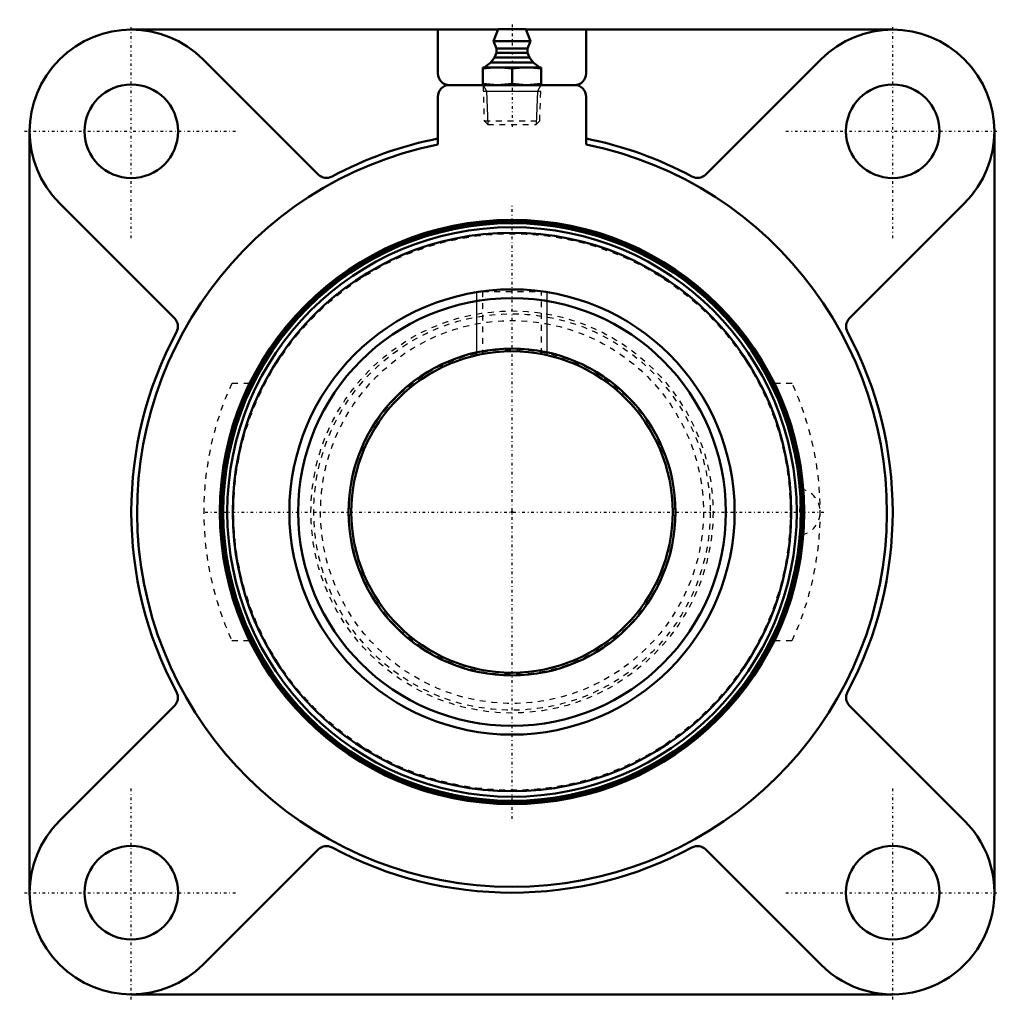
# Model space of a CAD drawing. Units: millimetres. Extents: x -84 to 84, y -84 to 84.
import ezdxf

# ---------------------------------------------------------------- set-up
doc = ezdxf.new("R2010")
doc.units = ezdxf.units.MM
doc.linetypes.add('Center', pattern=[1.5, 0.45, -0.5, 0.05, -0.5])
doc.linetypes.add('Dashed', pattern=[2, 1, -1])
for name, color, linetype, lineweight in [('AM_4', 7, 'Continuous', 50), ('AM_5', 3, 'Continuous', 25), ('AM_7', 7, 'Center', 25), ('AM_9', 6, 'Dashed', 25), ('ConnectionPoints', 7, 'Continuous', 50)]:
    doc.layers.add(name, color=color, linetype=linetype, lineweight=lineweight)

# ---------------------------------------------------------------- blocks, each defined once
blk = doc.blocks.new('2_405015E_Metric_0_in_125674_0')
at = {"layer": 'AM_4'}
for p, q in [((-2.37, 82.6), (-3.17, 80.6)), ((-2.37, 82.6), (2.37, 82.6)), ((3.17, 80.6), (2.37, 82.6)), ((-3.17, 80.6), (-2.67, 79.3)), ((-3.17, 80.6), (3.17, 80.6)), ((-2.67, 79.3), (-2.67, 78.6)), ((-2.67, 79.3), (2.67, 79.3)), ((2.67, 79.3), (3.17, 80.6)), ((2.67, 78.6), (2.67, 79.3)), ((-2.98, 77.78), (-3.61, 76.95)), ((-2.67, 78.6), (-2.98, 77.78)), ((-2.98, 77.78), (2.98, 77.78)), ((-2.67, 78.6), (2.67, 78.6)), ((2.98, 77.78), (2.67, 78.6)), ((3.61, 76.95), (2.98, 77.78)), ((-5, 76.07), (5, 76.07)), ((-5, 76.07), (-5, 73.07)), ((-3.61, 76.95), (-4.75, 76.07)), ((-3.61, 76.95), (3.61, 76.95)), ((0, 75.87), (0, 73.28)), ((4.75, 76.07), (3.61, 76.95)), ((5, 73.07), (5, 76.07))]:
    blk.add_line(p, q, dxfattribs=at)
for points in [[(-5, 75.87), (-3.76, 76.02), (-2.5, 76.07)], [(-2.5, 76.07), (-1.25, 76.02), (0, 75.87)], [(0, 75.87), (1.24, 76.02), (2.5, 76.07)], [(2.5, 76.07), (3.75, 76.02), (5, 75.87)], [(-2.5, 73.07), (-3.75, 73.13), (-5, 73.28)], [(0, 73.28), (-1.24, 73.13), (-2.5, 73.07)], [(2.5, 73.07), (1.25, 73.13), (0, 73.28)], [(5, 73.28), (3.76, 73.13), (2.5, 73.07)]]:
    blk.add_lwpolyline(points, dxfattribs=at)
at = {"layer": 'AM_5'}
for p, q in [((-4.95, 73.07), (-4.34, 72.01)), ((4.95, 73.07), (4.34, 72.01)), ((-4.92, 72.01), (4.92, 72.01)), ((-4.34, 72.01), (-4.16, 66.34)), ((4.34, 72.01), (4.16, 66.34))]:
    blk.add_line(p, q, dxfattribs=at)
at = {"layer": 'AM_7'}
blk.add_line((0, 83.41), (0, 65.53), dxfattribs=at)
at = {"layer": 'AM_9'}
for p, q in [((-4.95, 73.07), (-4.76, 66.94)), ((4.76, 66.94), (4.95, 73.07)), ((-4.76, 66.94), (-4.16, 66.34)), ((-4.76, 66.94), (4.76, 66.94)), ((-4.16, 66.34), (4.16, 66.34)), ((4.16, 66.34), (4.76, 66.94))]:
    blk.add_line(p, q, dxfattribs=at)
blk = doc.blocks.new('3_125633_0_in_125674_0')
at = {"layer": 'AM_4'}
for radius in [49.74, 49.41, 48.73, 47.8, 38.1, 36.6, 27.98, 27.5]:
    blk.add_circle((0, 0), radius, dxfattribs=at)
at = {"layer": 'AM_5'}
for p, q in [((-6, 26.84), (-6, 37.62)), ((6, 26.84), (6, 37.62))]:
    blk.add_line(p, q, dxfattribs=at)
at = {"layer": 'AM_9'}
for p, q in [((-5.06, 37.75), (-5.05, 37.75)), ((-5.05, 37.75), (-5.05, 27.03)), ((-5.05, 37.75), (5.05, 37.75)), ((5.05, 27.03), (5.05, 37.75)), ((5.05, 37.75), (5.06, 37.75))]:
    blk.add_line(p, q, dxfattribs=at)
for radius in [47.62, 34.4, 33.92, 32.76, 27.84]:
    blk.add_circle((0, 0), radius, dxfattribs=at)
blk.add_arc((48.75, 0), 4, 282.9452, 77.0548, dxfattribs=at)
blk.add_ellipse((49.64, 0), major_axis=(0, -3.9), ratio=0.091512, dxfattribs=at)
blk = doc.blocks.new('4_125674H_0_in_125674_0')
at = {"layer": 'AM_4'}
for p, q in [((-2.39, 82.55), (-65.15, 82.55)), ((-12.7, 82.55), (-12.7, 75.07)), ((65.15, 82.55), (2.39, 82.55)), ((12.7, 75.07), (12.7, 82.55)), ((-33.15, 57.76), (-52.85, 77.45)), ((52.85, 77.45), (33.15, 57.76)), ((10.7, 73.07), (-10.7, 73.07)), ((-12.7, 71.07), (-12.7, 62.88)), ((12.7, 62.88), (12.7, 71.07)), ((-82.55, 65.15), (-82.55, -65.15)), ((82.55, -65.15), (82.55, 65.15)), ((-77.45, 52.85), (-57.76, 33.15)), ((57.76, 33.15), (77.45, 52.85)), ((-57.76, -33.15), (-77.45, -52.85)), ((77.45, -52.85), (57.76, -33.15)), ((-52.85, -77.45), (-33.15, -57.76)), ((33.15, -57.76), (52.85, -77.45)), ((-65.15, -82.55), (65.15, -82.55))]:
    blk.add_line(p, q, dxfattribs=at)
for centre, radius in [((-65.15, 65.15), 8), ((65.15, 65.15), 8), ((0, 0), 50), ((-65.15, -65.15), 8), ((65.15, -65.15), 8)]:
    blk.add_circle(centre, radius, dxfattribs=at)
for centre, radius, start, end in [((-65.15, 65.15), 17.4, 45, 225), ((65.15, 65.15), 17.4, 315, 135), ((-10.7, 75.07), 2, 180, 270), ((10.7, 75.07), 2, 270, 0), ((-10.7, 71.07), 2, 90, 180), ((10.7, 71.07), 2, 0, 90), ((0, 0), 64.15, 101.4185, 78.5815), ((0, 0), 65.15, 101.2409, 118.2076), ((0, 0), 65.15, 61.7924, 78.7591), ((-31.74, 59.18), 2, 225, 298.2076), ((31.74, 59.18), 2, 241.7924, 315), ((-59.18, 31.74), 2, 331.7924, 45), ((59.18, 31.74), 2, 135, 208.2076), ((0, 0), 65.15, 151.7924, 208.2076), ((0, 0), 65.15, 331.7924, 28.2076), ((-59.18, -31.74), 2, 315, 28.2076), ((59.18, -31.74), 2, 151.7924, 225), ((-65.15, -65.15), 17.4, 135, 315), ((65.15, -65.15), 17.4, 225, 45), ((-31.74, -59.18), 2, 61.7924, 135), ((31.74, -59.18), 2, 45, 118.2076), ((0, 0), 65.15, 241.7924, 298.2076)]:
    blk.add_arc(centre, radius, start, end, dxfattribs=at)
at = {"layer": 'AM_7'}
for p, q in [((-65.15, 46.88), (-65.15, 83.42)), ((65.15, 46.88), (65.15, 83.42)), ((-83.42, 65.15), (-46.88, 65.15)), ((46.88, 65.15), (83.42, 65.15)), ((0, -52.5), (0, 52.5)), ((-52.5, 0), (53.67, 0)), ((-65.15, -83.42), (-65.15, -46.88)), ((65.15, -83.42), (65.15, -46.88)), ((-83.42, -65.15), (-46.88, -65.15)), ((46.88, -65.15), (83.42, -65.15))]:
    blk.add_line(p, q, dxfattribs=at)
at = {"layer": 'AM_9'}
for p, q in [((2.39, 82.55), (-2.39, 82.55)), ((-44.9, 22), (-47.94, 22)), ((47.94, 22), (44.9, 22)), ((-47.94, -22), (-44.9, -22)), ((44.9, -22), (47.94, -22))]:
    blk.add_line(p, q, dxfattribs=at)
for start, end in [(155.3508, 204.6492), (335.3508, 24.6492)]:
    blk.add_arc((0, 0), 52.75, start, end, dxfattribs=at)
blk = doc.blocks.new('1_125674_0')
for name in ['4_125674H_0_in_125674_0', '2_405015E_Metric_0_in_125674_0', '3_125633_0_in_125674_0']:
    blk.add_blockref(name, (0, 0))

msp = doc.modelspace()

# ---------------------------------------------------------------- linework, layer by layer
at = {"layer": 'ConnectionPoints'}
for p in [(0, 73.075, 29.05), (0, 73.075, 29.05), (0, 0, 23.9), (0, 0, 67.3), (0, 0, 67.3)]:
    msp.add_point(p, dxfattribs=at)

# ---------------------------------------------------------------- block references
msp.add_blockref('1_125674_0', (0, 0))

doc.saveas('drawing.dxf')
